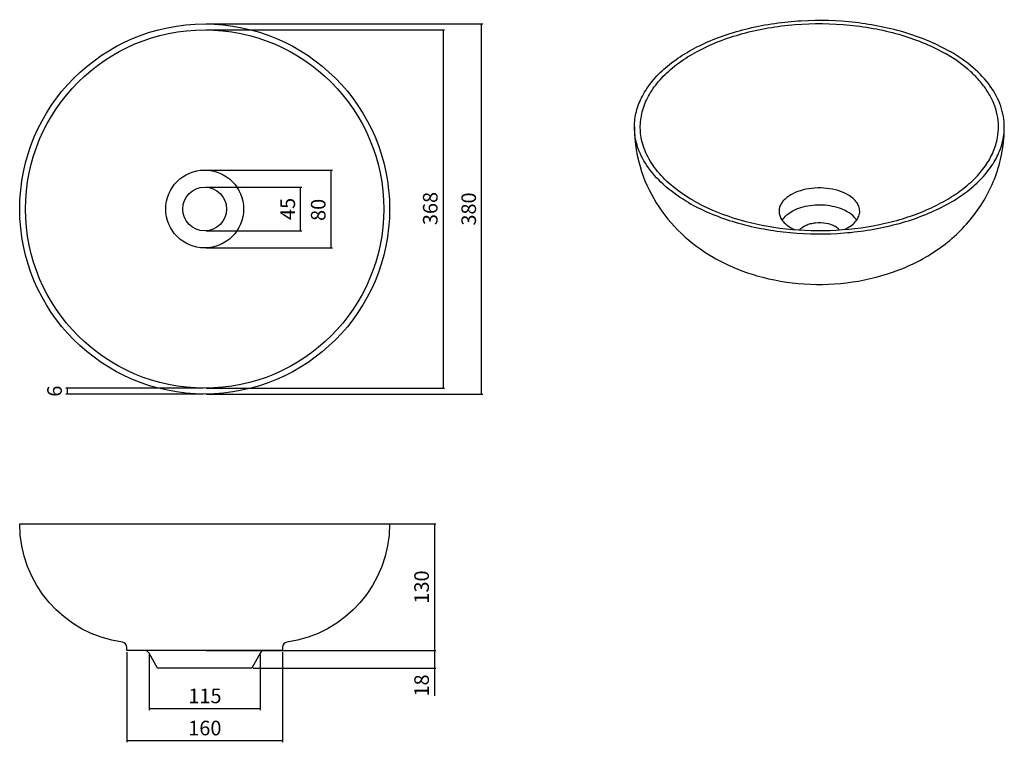
# Model space of a CAD drawing. Units: millimetres. Extents: x 1663 to 2675, y 1084 to 1826.
import ezdxf

# ---------------------------------------------------------------- set-up
doc = ezdxf.new("R2010")
doc.units = ezdxf.units.MM
doc.layers.add('Dims', color=7, linetype='Continuous')
doc.styles.get("Standard").update_dxf_attribs({"font": 'arial.ttf'})
doc.dimstyles.new('DIMSTYLE_1', dxfattribs={"dimtxt": 2.5, "dimasz": 3.5, "dimexe": 1.5, "dimexo": 1.5, "dimtad": 1, "dimdec": 0, "dimzin": 0, "dimdsep": 46, "dimtxsty": 'Standard', "dimblk": '_FILLED', "dimblk1": '_FILLED', "dimblk2": '_FILLED', "dimcen": 0.09, "dimazin": 0, "dimtp": 0.2, "dimtm": 0.2, "dimtfac": 1, "dimtdec": 0, "dimtofl": 0, "dimtmove": 0, "dimatfit": 3, "dimldrblk": '_FILLED', "dimfxl": 1, "dimtolj": 1, "dimtzin": 0, "dimarcsym": 0})

# ---------------------------------------------------------------- blocks, each defined once
blk = doc.blocks.new('*D2')
at = {"layer": 'Defpoints', "color": 0, "linetype": 'Continuous', "ltscale": 0.5, "transparency": 16777216}
for p in [(1853.5, 1671.7), (1853.5, 1591.7), (1983.3, 1591.7)]:
    blk.add_point(p, dxfattribs=at)
at = {"layer": 'Dims', "color": 0, "linetype": 'Continuous', "lineweight": -2, "ltscale": 0.5, "transparency": 16777216}
for p, q in [((1855, 1671.7), (1984.8, 1671.7)), ((1983.3, 1671.7), (1983.3, 1591.7)), ((1855, 1591.7), (1984.8, 1591.7))]:
    blk.add_line(p, q, dxfattribs=at)
at = {"layer": 'Dims', "color": 0, "linetype": 'Continuous', "ltscale": 0.5, "transparency": 16777216, "insert": (1962.7, 1630.8), "char_height": 15, "width": 4.25, "attachment_point": 2, "rotation": 90, "line_spacing_factor": 0.9}
blk.add_mtext('\\A1;80', dxfattribs=at)
blk = doc.blocks.new('_FILLED')
at = {"color": 0, "linetype": 'ByBlock'}
blk.add_solid([(0, 0), (-1, 0.21), (-1, -0.21)], dxfattribs=at)
blk = doc.blocks.new('_None')
blk = doc.blocks.new('*D3')
at = {"layer": 'Defpoints', "color": 0, "linetype": 'Continuous', "ltscale": 0.5, "transparency": 16777216}
for p in [(1853.5, 1654.2), (1952, 1654.2), (1853.5, 1609.2)]:
    blk.add_point(p, dxfattribs=at)
at = {"layer": 'Dims', "color": 0, "linetype": 'Continuous', "lineweight": -2, "ltscale": 0.5, "transparency": 16777216}
for p, q in [((1855, 1654.2), (1953.5, 1654.2)), ((1952, 1609.2), (1952, 1654.2)), ((1855, 1609.2), (1953.5, 1609.2))]:
    blk.add_line(p, q, dxfattribs=at)
at = {"layer": 'Dims', "color": 0, "linetype": 'Continuous', "ltscale": 0.5, "transparency": 16777216, "insert": (1931.4, 1631.8), "char_height": 15, "width": 4.25, "attachment_point": 2, "rotation": 90, "line_spacing_factor": 0.9}
blk.add_mtext('\\A1;45', dxfattribs=at)
blk = doc.blocks.new('*D4')
at = {"layer": 'Defpoints', "color": 0, "linetype": 'Continuous', "ltscale": 0.5, "transparency": 16777216}
for p in [(1853.5, 1815.7), (1853.5, 1447.7), (2098.4, 1447.7)]:
    blk.add_point(p, dxfattribs=at)
at = {"layer": 'Dims', "color": 0, "linetype": 'Continuous', "lineweight": -2, "ltscale": 0.5, "transparency": 16777216}
for p, q in [((1855, 1815.7), (2099.9, 1815.7)), ((2098.4, 1815.7), (2098.4, 1447.7)), ((1855, 1447.7), (2099.9, 1447.7))]:
    blk.add_line(p, q, dxfattribs=at)
at = {"layer": 'Dims', "color": 0, "linetype": 'Continuous', "ltscale": 0.5, "transparency": 16777216, "insert": (2077.8, 1632.2), "char_height": 15, "width": 6.375, "attachment_point": 2, "rotation": 90, "line_spacing_factor": 0.9}
blk.add_mtext('\\A1;368', dxfattribs=at)
blk = doc.blocks.new('*D5')
at = {"layer": 'Defpoints', "color": 0, "linetype": 'Continuous', "ltscale": 0.5, "transparency": 16777216}
for p in [(1853.5, 1821.7), (2137.9, 1821.7), (1853.5, 1441.7)]:
    blk.add_point(p, dxfattribs=at)
at = {"layer": 'Dims', "color": 0, "linetype": 'Continuous', "lineweight": -2, "ltscale": 0.5, "transparency": 16777216}
for p, q in [((1855, 1821.7), (2139.4, 1821.7)), ((2137.9, 1441.7), (2137.9, 1821.7)), ((1855, 1441.7), (2139.4, 1441.7))]:
    blk.add_line(p, q, dxfattribs=at)
at = {"layer": 'Dims', "color": 0, "linetype": 'Continuous', "ltscale": 0.5, "transparency": 16777216, "insert": (2117.3, 1631.7), "char_height": 15, "width": 6.375, "attachment_point": 2, "rotation": 90, "line_spacing_factor": 0.9}
blk.add_mtext('\\A1;380', dxfattribs=at)
blk = doc.blocks.new('*D6')
at = {"layer": 'Defpoints', "color": 0, "linetype": 'Continuous', "ltscale": 0.5, "transparency": 16777216}
for p in [(1853.5, 1308.3), (1853.5, 1178.3), (2089.5, 1178.3)]:
    blk.add_point(p, dxfattribs=at)
at = {"layer": 'Dims', "color": 0, "linetype": 'Continuous', "lineweight": -2, "ltscale": 0.5, "transparency": 16777216}
for p, q in [((1855, 1308.3), (2091, 1308.3)), ((2089.5, 1308.3), (2089.5, 1178.3)), ((1855, 1178.3), (2091, 1178.3))]:
    blk.add_line(p, q, dxfattribs=at)
at = {"layer": 'Dims', "color": 0, "linetype": 'Continuous', "ltscale": 0.5, "transparency": 16777216, "insert": (2068.9, 1243.6), "char_height": 15, "width": 6.375, "attachment_point": 2, "rotation": 90, "line_spacing_factor": 0.9}
blk.add_mtext('\\A1;130', dxfattribs=at)
blk = doc.blocks.new('*D7')
at = {"layer": 'Defpoints', "color": 0, "linetype": 'Continuous', "ltscale": 0.5, "transparency": 16777216}
for p in [(1933.5, 1178.3), (2089.5, 1178.3), (1902, 1160.3)]:
    blk.add_point(p, dxfattribs=at)
at = {"layer": 'Dims', "color": 0, "linetype": 'Continuous', "lineweight": -2, "ltscale": 0.5, "transparency": 16777216}
for p, q in [((1935, 1178.3), (2091, 1178.3)), ((2089.5, 1178.3), (2089.5, 1160.3)), ((1903.5, 1160.3), (2091, 1160.3)), ((2089.5, 1160.3), (2089.5, 1131.8))]:
    blk.add_line(p, q, dxfattribs=at)
at = {"layer": 'Dims', "color": 0, "linetype": 'Continuous', "ltscale": 0.5, "transparency": 16777216, "insert": (2068.9, 1142.5), "char_height": 15, "width": 4.25, "attachment_point": 2, "rotation": 90, "line_spacing_factor": 0.9}
blk.add_mtext('\\A1;18', dxfattribs=at)
blk = doc.blocks.new('*D8')
at = {"layer": 'Defpoints', "color": 0, "linetype": 'Continuous', "ltscale": 0.5, "transparency": 16777216}
for p in [(1773.5, 1178.3), (1933.5, 1178.3), (1773.5, 1085.7)]:
    blk.add_point(p, dxfattribs=at)
at = {"layer": 'Dims', "color": 0, "linetype": 'Continuous', "lineweight": -2, "ltscale": 0.5, "transparency": 16777216}
for p, q in [((1773.5, 1176.8), (1773.5, 1084.2)), ((1933.5, 1176.8), (1933.5, 1084.2)), ((1933.5, 1085.7), (1773.5, 1085.7))]:
    blk.add_line(p, q, dxfattribs=at)
at = {"layer": 'Dims', "color": 0, "linetype": 'Continuous', "ltscale": 0.5, "transparency": 16777216, "insert": (1853.7, 1106.3), "char_height": 15, "width": 6.375, "attachment_point": 2, "line_spacing_factor": 0.9}
blk.add_mtext('\\A1;160', dxfattribs=at)
blk = doc.blocks.new('*D9')
at = {"layer": 'Defpoints', "color": 0, "linetype": 'Continuous', "ltscale": 0.5, "transparency": 16777216}
for p in [(1796.4, 1175.8), (1910.5, 1175.8), (1910.5, 1118.7)]:
    blk.add_point(p, dxfattribs=at)
at = {"layer": 'Dims', "color": 0, "linetype": 'Continuous', "lineweight": -2, "ltscale": 0.5, "transparency": 16777216}
for p, q in [((1796.4, 1174.3), (1796.4, 1117.2)), ((1910.5, 1174.3), (1910.5, 1117.2)), ((1796.4, 1118.7), (1910.5, 1118.7))]:
    blk.add_line(p, q, dxfattribs=at)
at = {"layer": 'Dims', "color": 0, "linetype": 'Continuous', "ltscale": 0.5, "transparency": 16777216, "insert": (1853.8, 1139.3), "char_height": 15, "width": 6.375, "attachment_point": 2, "line_spacing_factor": 0.9}
blk.add_mtext('\\A1;115', dxfattribs=at)
blk = doc.blocks.new('*D10')
at = {"layer": 'Defpoints', "color": 0, "linetype": 'Continuous', "ltscale": 0.5, "transparency": 16777216}
for p in [(1853.5, 1447.7), (1712.4, 1441.7), (1853.5, 1441.7)]:
    blk.add_point(p, dxfattribs=at)
at = {"layer": 'Dims', "color": 0, "linetype": 'Continuous', "lineweight": -2, "ltscale": 0.5, "transparency": 16777216}
for p, q in [((1852, 1447.7), (1710.9, 1447.7)), ((1712.4, 1447.7), (1712.4, 1441.7)), ((1852, 1441.7), (1710.9, 1441.7))]:
    blk.add_line(p, q, dxfattribs=at)
at = {"layer": 'Dims', "color": 0, "linetype": 'Continuous', "ltscale": 0.5, "transparency": 16777216, "insert": (1691.8, 1444.7), "char_height": 15, "width": 2.125, "attachment_point": 2, "rotation": 90, "line_spacing_factor": 0.9}
blk.add_mtext('\\A1;6', dxfattribs=at)

msp = doc.modelspace()

# ---------------------------------------------------------------- linework, layer by layer
at = {"color": 7, "linetype": 'Continuous'}
msp.add_line((1902, 1160.3), (1805, 1160.3), dxfattribs=at)
for points in [[(1769.2, 1186.9, -0.374136), (1663.5, 1308.3), (2043.5, 1308.3, -0.374136), (1937.8, 1186.9)], [(1937.8, 1186.9, 0.374136), (1933.5, 1181.9), (1933.5, 1178.3), (1773.5, 1178.3), (1773.5, 1181.9, 0.374136), (1769.2, 1186.9)], [(1805, 1160.3), (1796.4, 1175.8, 0.272375), (1792, 1178.3)], [(1914.9, 1178.3, 0.272375), (1910.5, 1175.8), (1902, 1160.3)]]:
    msp.add_lwpolyline(points, format="xyb", dxfattribs=at)
for radius in [190, 184, 40, 22.5]:
    msp.add_circle((1853.5, 1631.7), radius, dxfattribs=at)
for points, knots in [([(2295.1, 1715.8), (2295.1, 1721.2), (2296.5, 1732.3), (2302.9, 1748.3), (2313.2, 1763.5), (2327.2, 1777.6), (2344.5, 1790.2), (2364.8, 1801.3), (2387.7, 1810.5), (2421.5, 1820.2), (2466.8, 1826.6), (2521.6, 1825.1), (2565.8, 1816.2), (2598, 1804.6), (2612.6, 1797.3), (2619.4, 1793.4)], [0, 0, 0, 0, 0.042832, 0.087432, 0.135235, 0.187166, 0.243637, 0.30462, 0.369746, 0.438384, 0.582638, 0.7297, 0.871202, 0.937579, 1, 1, 1, 1]), ([(2302, 1705), (2301.1, 1710.4), (2300.6, 1721.5), (2304.4, 1738.1), (2312.5, 1753.9), (2324.7, 1768.8), (2340.6, 1782.3), (2359.8, 1794.2), (2381.9, 1804.3), (2406.4, 1812.3), (2432.7, 1818.1), (2469.5, 1822.7), (2507, 1822.3), (2543.5, 1817), (2569.5, 1810.7), (2593.5, 1802.2), (2608.3, 1794.9), (2615.2, 1791)], [0, 0, 0, 0, 0.043185, 0.087046, 0.13343, 0.183694, 0.238593, 0.298324, 0.362639, 0.430953, 0.502428, 0.576056, 0.725105, 0.798344, 0.869192, 0.936672, 1, 1, 1, 1]), ([(2668.1, 1705), (2668.8, 1708.9), (2669.5, 1716.8), (2668.1, 1728.7), (2664.5, 1740.5), (2658.6, 1751.8), (2650.6, 1762.7), (2636.8, 1776.9), (2624.3, 1785.7), (2615.2, 1791)], [0, 0, 0, 0, 0.109752, 0.219722, 0.332523, 0.45045, 0.575284, 0.708221, 1, 1, 1, 1]), ([(2675.1, 1715.8), (2675.1, 1719.4), (2674.5, 1726.7), (2670.7, 1741.3), (2661, 1759.2), (2642.9, 1778.2), (2627.8, 1788.6), (2619.4, 1793.4)], [0, 0, 0, 0, 0.108162, 0.218363, 0.451365, 0.710418, 1, 1, 1, 1]), ([(2295.1, 1715.8), (2295.1, 1702.2), (2299, 1674.7), (2316, 1637), (2342.2, 1605.2), (2364.4, 1588.9), (2376.1, 1582.1)], [0, 0, 0, 0, 0.250806, 0.501074, 0.750568, 1, 1, 1, 1]), ([(2350.7, 1638.3), (2342.4, 1643.1), (2327.3, 1653.5), (2309.2, 1672.5), (2299.5, 1690.4), (2295.7, 1705), (2295.1, 1712.2), (2295.1, 1715.8)], [0, 0, 0, 0, 0.289582, 0.548635, 0.781637, 0.891838, 1, 1, 1, 1]), ([(2350.7, 1638.3), (2357.6, 1634.3), (2372.2, 1627.1), (2404.3, 1615.5), (2448.6, 1606.6), (2503.4, 1605.1), (2548.7, 1611.5), (2582.5, 1621.2), (2605.3, 1630.4), (2625.7, 1641.4), (2643, 1654.1), (2657, 1668.2), (2667.3, 1683.3), (2673.6, 1699.3), (2675.1, 1710.4), (2675.1, 1715.8)], [0, 0, 0, 0, 0.062421, 0.128798, 0.2703, 0.417362, 0.561616, 0.630254, 0.69538, 0.756363, 0.812834, 0.864765, 0.912568, 0.957168, 1, 1, 1, 1]), ([(2376.1, 1582.1), (2390.2, 1574), (2420.7, 1561.4), (2469.6, 1553.1), (2519.3, 1555), (2559.5, 1565.3), (2589.1, 1578.8), (2609.8, 1591.6), (2628.4, 1607.1), (2644.6, 1625.2), (2657.8, 1645.6), (2667.7, 1667.9), (2673.7, 1691.5), (2675.1, 1707.7), (2675.1, 1715.8)], [0, 0, 0, 0, 0.124478, 0.250945, 0.378122, 0.50385, 0.566068, 0.627967, 0.689753, 0.75158, 0.813522, 0.875596, 0.93777, 1, 1, 1, 1]), ([(2355, 1640.7), (2347.9, 1644.8), (2334.9, 1653.6), (2318.8, 1669.2), (2307.4, 1686.4), (2303.1, 1698.9), (2302, 1705)], [0, 0, 0, 0, 0.2859, 0.545559, 0.781452, 1, 1, 1, 1]), ([(2355, 1640.7), (2368, 1633.2), (2397.3, 1620.9), (2445.1, 1610.7), (2496, 1608.4), (2538.2, 1613.3), (2570.3, 1621.3), (2592.3, 1629.1), (2612.2, 1638.6), (2629.7, 1649.6), (2644.3, 1661.9), (2655.9, 1675.4), (2664.1, 1689.8), (2667.2, 1700), (2668.1, 1705)], [0, 0, 0, 0, 0.126488, 0.265417, 0.410254, 0.553469, 0.622224, 0.687949, 0.749997, 0.807917, 0.861521, 0.910955, 0.956776, 1, 1, 1, 1]), ([(2514.4, 1646.3), (2511.3, 1648.1), (2504.1, 1651), (2492.6, 1653.3), (2480.3, 1653.5), (2468.5, 1651.7), (2458.1, 1648), (2450.9, 1643.4), (2446.9, 1638.9), (2444.8, 1635.5), (2443.7, 1631.9), (2443.6, 1629.4), (2443.7, 1628.2)], [0, 0, 0, 0, 0.129719, 0.272561, 0.420767, 0.565533, 0.698708, 0.814602, 0.865745, 0.912851, 0.957054, 1, 1, 1, 1]), ([(2526.5, 1628.2), (2526.6, 1629.9), (2526.3, 1633.4), (2523.9, 1638.3), (2519.8, 1642.8), (2516.3, 1645.2), (2514.4, 1646.3)], [0, 0, 0, 0, 0.21821, 0.450026, 0.708683, 1, 1, 1, 1]), ([(2447, 1620), (2449.4, 1624.3), (2456, 1629.5), (2466.3, 1633.6), (2475.8, 1635.7), (2485.8, 1636.3), (2495.8, 1635.5), (2505.1, 1633.2), (2510.8, 1630.8), (2513.4, 1629.3)], [0, 0, 0, 0, 0.203052, 0.32737, 0.462527, 0.603278, 0.743603, 0.877523, 1, 1, 1, 1]), ([(2523.2, 1620), (2522.7, 1620.9), (2520.1, 1624.7), (2516.4, 1627.5), (2513.4, 1629.3)], [0, 0, 0, 0, 0.226362, 1, 1, 1, 1]), ([(2443.7, 1628.2), (2443.8, 1626.7), (2444.6, 1623.7), (2447.2, 1619.4), (2451, 1615.6), (2454.1, 1613.5), (2455.8, 1612.5)], [0, 0, 0, 0, 0.217894, 0.452423, 0.712013, 1, 1, 1, 1]), ([(2510.8, 1610.7), (2513, 1611.7), (2517, 1613.9), (2522, 1618.1), (2525.3, 1622.9), (2526.3, 1626.5), (2526.5, 1628.2)], [0, 0, 0, 0, 0.293857, 0.555856, 0.78813, 1, 1, 1, 1]), ([(2455.8, 1612.5), (2456.1, 1612.3), (2457.2, 1611.7), (2458.4, 1611.1), (2459.4, 1610.7)], [0, 0, 0, 0, 0.244704, 1, 1, 1, 1]), ([(2464.7, 1610.3), (2466.4, 1612.4), (2470.3, 1614.9), (2476.1, 1616.8), (2483, 1618), (2491.6, 1617.7), (2498.2, 1615.6), (2501, 1614)], [0, 0, 0, 0, 0.212807, 0.339222, 0.474279, 0.749934, 1, 1, 1, 1]), ([(2505.5, 1610.3), (2505.2, 1610.6), (2503.9, 1612.1), (2502.3, 1613.2), (2501, 1614)], [0, 0, 0, 0, 0.23221, 1, 1, 1, 1])]:
    msp.add_open_spline(points, degree=3, knots=knots, dxfattribs=at)

# ---------------------------------------------------------------- dimensions: what is measured, and where the dimension line sits
at = {"layer": 'Dims', "color": 0, "linetype": 'Continuous', "ltscale": 0.5}
for base, p1, p2, angle, picture, middle in [((2137.9, 1821.7), (1853.5, 1441.7), (1853.5, 1821.7), 90, '*D5', (2137.9, 1631.7)), ((2098.4, 1447.7), (1853.5, 1815.7), (1853.5, 1447.7), 270, '*D4', (2098.4, 1632.2)), ((1983.3, 1591.7), (1853.5, 1671.7), (1853.5, 1591.7), 270, '*D2', (1983.3, 1630.8)), ((1952, 1654.2), (1853.5, 1609.2), (1853.5, 1654.2), 90, '*D3', (1952, 1631.8)), ((1712.4, 1441.7), (1853.5, 1447.7), (1853.5, 1441.7), 270, '*D10', (1712.4, 1444.7)), ((2089.5, 1178.3), (1853.5, 1308.3), (1853.5, 1178.3), 270, '*D6', (2089.5, 1243.6)), ((1773.5, 1085.7), (1933.5, 1178.3), (1773.5, 1178.3), 180, '*D8', (1853.7, 1085.7)), ((2089.5, 1178.3), (1902, 1160.3), (1933.5, 1178.3), 90, '*D7', (2089.5, 1142.5))]:
    dim = msp.add_linear_dim(base=base, p1=p1, p2=p2, angle=angle, dimstyle='DIMSTYLE_1', override={"dimtxt": 15, "dimblk1": 'None', "dimblk2": 'None', "dimsah": 1}, dxfattribs=at)
    dim.commit()
    dim.dimension.update_dxf_attribs({"geometry": picture, "text_midpoint": middle, "dimtype": 160})
dim = msp.add_linear_dim(base=(1910.5, 1118.7), p1=(1796.4, 1175.8), p2=(1910.5, 1175.8), text='115', dimstyle='DIMSTYLE_1', override={"dimtxt": 15, "dimblk1": 'None', "dimblk2": 'None', "dimsah": 1}, dxfattribs=at)
dim.commit()
dim.dimension.update_dxf_attribs({"geometry": '*D9', "text_midpoint": (1853.8, 1118.7), "dimtype": 160})

doc.saveas('drawing.dxf')
